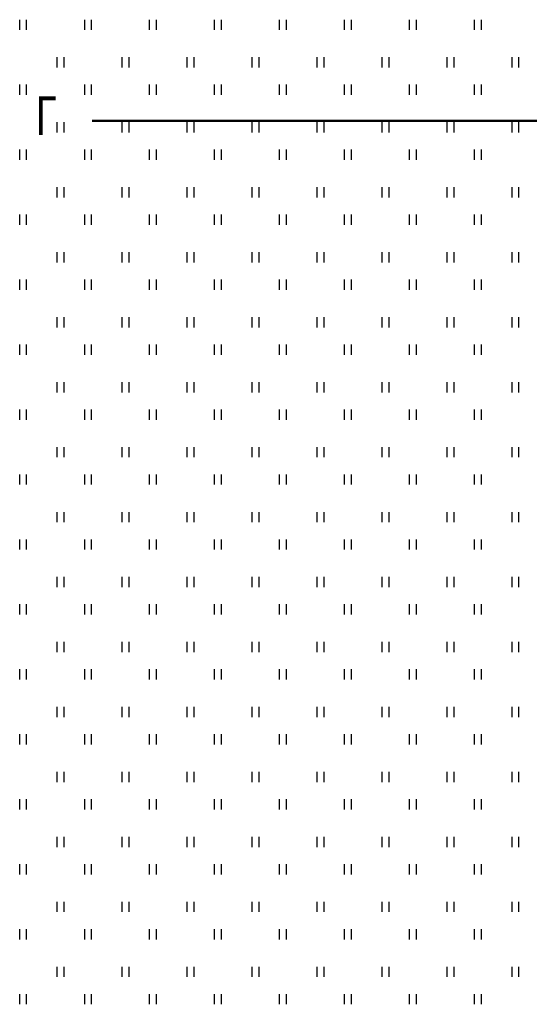
# Model space of a CAD drawing. Units: feet. Extents: x -106282 to 533224, y -229153 to 73983.
# Drawn here: x 238940 to 259751, y 33762 to 73983 of the extents above; entities that cross this region are included whole.
import ezdxf

# ---------------------------------------------------------------- set-up
doc = ezdxf.new("R2010")
doc.units = ezdxf.units.FT
doc.styles.add('DIMTEXT', font='txt.shx', dxfattribs={"width": 0.75})
doc.linetypes.add('HRF12', pattern='A,7,-0.8,["Н",Standard,S=0.8,R=0,X=-0.1,Y=-0.35],-2.6', length=10.4)

msp = doc.modelspace()

# ---------------------------------------------------------------- linework, layer by layer
at = {"color": 80, "linetype": 'HRF12', "ltscale": 2}
for p, q in [((238940.00586, 73564.35504), (238940.00586, 73983.32458)), ((239219.31889, 73564.35504), (239219.31889, 73983.32458)), ((241593.47964, 73564.35504), (241593.47964, 73983.32458)), ((241593.47964, 73564.35504), (241593.47964, 73983.32458)), ((241872.79267, 73564.35504), (241872.79267, 73983.32458)), ((241872.79267, 73564.35504), (241872.79267, 73983.32458)), ((244246.95342, 73564.35504), (244246.95342, 73983.32458)), ((244526.26645, 73564.35504), (244526.26645, 73983.32458)), ((246900.4272, 73564.35504), (246900.4272, 73983.32458)), ((247179.74023, 73564.35504), (247179.74023, 73983.32458)), ((249553.90098, 73564.35504), (249553.90098, 73983.32458)), ((249833.21401, 73564.35504), (249833.21401, 73983.32458)), ((252207.37476, 73564.35504), (252207.37476, 73983.32458)), ((252486.68779, 73564.35504), (252486.68779, 73983.32458)), ((254860.84854, 73564.35504), (254860.84854, 73983.32458)), ((255140.16156, 73564.35504), (255140.16156, 73983.32458)), ((257514.32231, 73564.35504), (257514.32231, 73983.32458)), ((257793.63534, 73564.35504), (257793.63534, 73983.32458)), ((240476.22753, 72028.13338), (240476.22753, 72447.10292)), ((240755.54055, 72028.13338), (240755.54055, 72447.10292)), ((243129.7013, 72028.13338), (243129.7013, 72447.10292)), ((243409.01433, 72028.13338), (243409.01433, 72447.10292)), ((245783.17508, 72028.13338), (245783.17508, 72447.10292)), ((246062.48811, 72028.13338), (246062.48811, 72447.10292)), ((248436.64886, 72028.13338), (248436.64886, 72447.10292)), ((248715.96189, 72028.13338), (248715.96189, 72447.10292)), ((251090.12264, 72028.13338), (251090.12264, 72447.10292)), ((251369.43567, 72028.13338), (251369.43567, 72447.10292)), ((253743.59642, 72028.13338), (253743.59642, 72447.10292)), ((254022.90945, 72028.13338), (254022.90945, 72447.10292)), ((256397.0702, 72028.13338), (256397.0702, 72447.10292)), ((256676.38323, 72028.13338), (256676.38323, 72447.10292)), ((259050.54397, 72028.13338), (259050.54397, 72447.10292)), ((259329.857, 72028.13338), (259329.857, 72447.10292)), ((238940.00586, 70910.88126), (238940.00586, 71329.8508)), ((239219.31889, 70910.88126), (239219.31889, 71329.8508)), ((241593.47964, 70910.88126), (241593.47964, 71329.8508)), ((241593.47964, 70910.88126), (241593.47964, 71329.8508)), ((241872.79267, 70910.88126), (241872.79267, 71329.8508)), ((241872.79267, 70910.88126), (241872.79267, 71329.8508)), ((244246.95342, 70910.88126), (244246.95342, 71329.8508)), ((244526.26645, 70910.88126), (244526.26645, 71329.8508)), ((246900.4272, 70910.88126), (246900.4272, 71329.8508)), ((247179.74023, 70910.88126), (247179.74023, 71329.8508)), ((249553.90098, 70910.88126), (249553.90098, 71329.8508)), ((249833.21401, 70910.88126), (249833.21401, 71329.8508)), ((252207.37476, 70910.88126), (252207.37476, 71329.8508)), ((252486.68779, 70910.88126), (252486.68779, 71329.8508)), ((254860.84854, 70910.88126), (254860.84854, 71329.8508)), ((255140.16156, 70910.88126), (255140.16156, 71329.8508)), ((257514.32231, 70910.88126), (257514.32231, 71329.8508)), ((257793.63534, 70910.88126), (257793.63534, 71329.8508)), ((240476.22753, 69374.6596), (240476.22753, 69793.62914)), ((240755.54055, 69374.6596), (240755.54055, 69793.62914)), ((243129.7013, 69374.6596), (243129.7013, 69793.62914)), ((243409.01433, 69374.6596), (243409.01433, 69793.62914)), ((245783.17508, 69374.6596), (245783.17508, 69793.62914)), ((246062.48811, 69374.6596), (246062.48811, 69793.62914)), ((248436.64886, 69374.6596), (248436.64886, 69793.62914)), ((248715.96189, 69374.6596), (248715.96189, 69793.62914)), ((251090.12264, 69374.6596), (251090.12264, 69793.62914)), ((251369.43567, 69374.6596), (251369.43567, 69793.62914)), ((253743.59642, 69374.6596), (253743.59642, 69793.62914)), ((254022.90945, 69374.6596), (254022.90945, 69793.62914)), ((256397.0702, 69374.6596), (256397.0702, 69793.62914)), ((256676.38323, 69374.6596), (256676.38323, 69793.62914)), ((259050.54397, 69374.6596), (259050.54397, 69793.62914)), ((259329.857, 69374.6596), (259329.857, 69793.62914)), ((238940.00586, 68257.40748), (238940.00586, 68676.37703)), ((239219.31889, 68257.40748), (239219.31889, 68676.37703)), ((241593.47964, 68257.40748), (241593.47964, 68676.37703)), ((241593.47964, 68257.40748), (241593.47964, 68676.37703)), ((241872.79267, 68257.40748), (241872.79267, 68676.37703)), ((241872.79267, 68257.40748), (241872.79267, 68676.37703)), ((244246.95342, 68257.40748), (244246.95342, 68676.37703)), ((244526.26645, 68257.40748), (244526.26645, 68676.37703)), ((246900.4272, 68257.40748), (246900.4272, 68676.37703)), ((247179.74023, 68257.40748), (247179.74023, 68676.37703)), ((249553.90098, 68257.40748), (249553.90098, 68676.37703)), ((249833.21401, 68257.40748), (249833.21401, 68676.37703)), ((252207.37476, 68257.40748), (252207.37476, 68676.37703)), ((252486.68779, 68257.40748), (252486.68779, 68676.37703)), ((254860.84854, 68257.40748), (254860.84854, 68676.37703)), ((255140.16156, 68257.40748), (255140.16156, 68676.37703)), ((257514.32231, 68257.40748), (257514.32231, 68676.37703)), ((257793.63534, 68257.40748), (257793.63534, 68676.37703)), ((240476.22753, 66721.18582), (240476.22753, 67140.15536)), ((240755.54055, 66721.18582), (240755.54055, 67140.15536)), ((243129.7013, 66721.18582), (243129.7013, 67140.15536)), ((243409.01433, 66721.18582), (243409.01433, 67140.15536)), ((245783.17508, 66721.18582), (245783.17508, 67140.15536)), ((246062.48811, 66721.18582), (246062.48811, 67140.15536)), ((248436.64886, 66721.18582), (248436.64886, 67140.15536)), ((248715.96189, 66721.18582), (248715.96189, 67140.15536)), ((251090.12264, 66721.18582), (251090.12264, 67140.15536)), ((251369.43567, 66721.18582), (251369.43567, 67140.15536)), ((253743.59642, 66721.18582), (253743.59642, 67140.15536)), ((254022.90945, 66721.18582), (254022.90945, 67140.15536)), ((256397.0702, 66721.18582), (256397.0702, 67140.15536)), ((256676.38323, 66721.18582), (256676.38323, 67140.15536)), ((259050.54397, 66721.18582), (259050.54397, 67140.15536)), ((259329.857, 66721.18582), (259329.857, 67140.15536)), ((238940.00586, 65603.9337), (238940.00586, 66022.90325)), ((239219.31889, 65603.9337), (239219.31889, 66022.90325)), ((241593.47964, 65603.9337), (241593.47964, 66022.90325)), ((241593.47964, 65603.9337), (241593.47964, 66022.90325)), ((241872.79267, 65603.9337), (241872.79267, 66022.90325)), ((241872.79267, 65603.9337), (241872.79267, 66022.90325)), ((244246.95342, 65603.9337), (244246.95342, 66022.90325)), ((244526.26645, 65603.9337), (244526.26645, 66022.90325)), ((246900.4272, 65603.9337), (246900.4272, 66022.90325)), ((247179.74023, 65603.9337), (247179.74023, 66022.90325)), ((249553.90098, 65603.9337), (249553.90098, 66022.90325)), ((249833.21401, 65603.9337), (249833.21401, 66022.90325)), ((252207.37476, 65603.9337), (252207.37476, 66022.90325)), ((252486.68779, 65603.9337), (252486.68779, 66022.90325)), ((254860.84854, 65603.9337), (254860.84854, 66022.90325)), ((255140.16156, 65603.9337), (255140.16156, 66022.90325)), ((257514.32231, 65603.9337), (257514.32231, 66022.90325)), ((257793.63534, 65603.9337), (257793.63534, 66022.90325)), ((240476.22753, 64067.71204), (240476.22753, 64486.68159)), ((240755.54055, 64067.71204), (240755.54055, 64486.68159)), ((243129.7013, 64067.71204), (243129.7013, 64486.68159)), ((243409.01433, 64067.71204), (243409.01433, 64486.68159)), ((245783.17508, 64067.71204), (245783.17508, 64486.68159)), ((246062.48811, 64067.71204), (246062.48811, 64486.68159)), ((248436.64886, 64067.71204), (248436.64886, 64486.68159)), ((248715.96189, 64067.71204), (248715.96189, 64486.68159)), ((251090.12264, 64067.71204), (251090.12264, 64486.68159)), ((251369.43567, 64067.71204), (251369.43567, 64486.68159)), ((253743.59642, 64067.71204), (253743.59642, 64486.68159)), ((254022.90945, 64067.71204), (254022.90945, 64486.68159)), ((256397.0702, 64067.71204), (256397.0702, 64486.68159)), ((256676.38323, 64067.71204), (256676.38323, 64486.68159)), ((259050.54397, 64067.71204), (259050.54397, 64486.68159)), ((259329.857, 64067.71204), (259329.857, 64486.68159)), ((238940.00586, 62950.45992), (238940.00586, 63369.42947)), ((238940.00586, 62950.45992), (238940.00586, 63369.42947)), ((239219.31889, 62950.45992), (239219.31889, 63369.42947)), ((239219.31889, 62950.45992), (239219.31889, 63369.42947)), ((241593.47964, 62950.45992), (241593.47964, 63369.42947)), ((241593.47964, 62950.45992), (241593.47964, 63369.42947)), ((241593.47964, 62950.45992), (241593.47964, 63369.42947)), ((241593.47964, 62950.45992), (241593.47964, 63369.42947)), ((241872.79267, 62950.45992), (241872.79267, 63369.42947)), ((241872.79267, 62950.45992), (241872.79267, 63369.42947)), ((241872.79267, 62950.45992), (241872.79267, 63369.42947)), ((241872.79267, 62950.45992), (241872.79267, 63369.42947)), ((244246.95342, 62950.45992), (244246.95342, 63369.42947)), ((244246.95342, 62950.45992), (244246.95342, 63369.42947)), ((244526.26645, 62950.45992), (244526.26645, 63369.42947)), ((244526.26645, 62950.45992), (244526.26645, 63369.42947)), ((246900.4272, 62950.45992), (246900.4272, 63369.42947)), ((246900.4272, 62950.45992), (246900.4272, 63369.42947)), ((247179.74023, 62950.45992), (247179.74023, 63369.42947)), ((247179.74023, 62950.45992), (247179.74023, 63369.42947)), ((249553.90098, 62950.45992), (249553.90098, 63369.42947)), ((249553.90098, 62950.45992), (249553.90098, 63369.42947)), ((249833.21401, 62950.45992), (249833.21401, 63369.42947)), ((249833.21401, 62950.45992), (249833.21401, 63369.42947)), ((252207.37476, 62950.45992), (252207.37476, 63369.42947)), ((252207.37476, 62950.45992), (252207.37476, 63369.42947)), ((252486.68779, 62950.45992), (252486.68779, 63369.42947)), ((252486.68779, 62950.45992), (252486.68779, 63369.42947)), ((254860.84854, 62950.45992), (254860.84854, 63369.42947)), ((254860.84854, 62950.45992), (254860.84854, 63369.42947)), ((255140.16156, 62950.45992), (255140.16156, 63369.42947)), ((255140.16156, 62950.45992), (255140.16156, 63369.42947)), ((257514.32231, 62950.45992), (257514.32231, 63369.42947)), ((257514.32231, 62950.45992), (257514.32231, 63369.42947)), ((257793.63534, 62950.45992), (257793.63534, 63369.42947)), ((257793.63534, 62950.45992), (257793.63534, 63369.42947)), ((240476.22753, 61414.23826), (240476.22753, 61833.20781)), ((240755.54055, 61414.23826), (240755.54055, 61833.20781)), ((243129.7013, 61414.23826), (243129.7013, 61833.20781)), ((243409.01433, 61414.23826), (243409.01433, 61833.20781)), ((245783.17508, 61414.23826), (245783.17508, 61833.20781)), ((246062.48811, 61414.23826), (246062.48811, 61833.20781)), ((248436.64886, 61414.23826), (248436.64886, 61833.20781)), ((248715.96189, 61414.23826), (248715.96189, 61833.20781)), ((251090.12264, 61414.23826), (251090.12264, 61833.20781)), ((251369.43567, 61414.23826), (251369.43567, 61833.20781)), ((253743.59642, 61414.23826), (253743.59642, 61833.20781)), ((254022.90945, 61414.23826), (254022.90945, 61833.20781)), ((256397.0702, 61414.23826), (256397.0702, 61833.20781)), ((256676.38323, 61414.23826), (256676.38323, 61833.20781)), ((259050.54397, 61414.23826), (259050.54397, 61833.20781)), ((259329.857, 61414.23826), (259329.857, 61833.20781)), ((238940.00586, 60296.98615), (238940.00586, 60715.95569)), ((239219.31889, 60296.98615), (239219.31889, 60715.95569)), ((241593.47964, 60296.98615), (241593.47964, 60715.95569)), ((241593.47964, 60296.98615), (241593.47964, 60715.95569)), ((241872.79267, 60296.98615), (241872.79267, 60715.95569)), ((241872.79267, 60296.98615), (241872.79267, 60715.95569)), ((244246.95342, 60296.98615), (244246.95342, 60715.95569)), ((244526.26645, 60296.98615), (244526.26645, 60715.95569)), ((246900.4272, 60296.98615), (246900.4272, 60715.95569)), ((247179.74023, 60296.98615), (247179.74023, 60715.95569)), ((249553.90098, 60296.98615), (249553.90098, 60715.95569)), ((249833.21401, 60296.98615), (249833.21401, 60715.95569)), ((252207.37476, 60296.98615), (252207.37476, 60715.95569)), ((252486.68779, 60296.98615), (252486.68779, 60715.95569)), ((254860.84854, 60296.98615), (254860.84854, 60715.95569)), ((255140.16156, 60296.98615), (255140.16156, 60715.95569)), ((257514.32231, 60296.98615), (257514.32231, 60715.95569)), ((257793.63534, 60296.98615), (257793.63534, 60715.95569)), ((240476.22753, 58760.76448), (240476.22753, 59179.73403)), ((240755.54055, 58760.76448), (240755.54055, 59179.73403)), ((243129.7013, 58760.76448), (243129.7013, 59179.73403)), ((243409.01433, 58760.76448), (243409.01433, 59179.73403)), ((245783.17508, 58760.76448), (245783.17508, 59179.73403)), ((246062.48811, 58760.76448), (246062.48811, 59179.73403)), ((248436.64886, 58760.76448), (248436.64886, 59179.73403)), ((248715.96189, 58760.76448), (248715.96189, 59179.73403)), ((251090.12264, 58760.76448), (251090.12264, 59179.73403)), ((251369.43567, 58760.76448), (251369.43567, 59179.73403)), ((253743.59642, 58760.76448), (253743.59642, 59179.73403)), ((254022.90945, 58760.76448), (254022.90945, 59179.73403)), ((256397.0702, 58760.76448), (256397.0702, 59179.73403)), ((256676.38323, 58760.76448), (256676.38323, 59179.73403)), ((259050.54397, 58760.76448), (259050.54397, 59179.73403)), ((259329.857, 58760.76448), (259329.857, 59179.73403)), ((238940.00586, 57643.51237), (238940.00586, 58062.48191)), ((239219.31889, 57643.51237), (239219.31889, 58062.48191)), ((241593.47964, 57643.51237), (241593.47964, 58062.48191)), ((241593.47964, 57643.51237), (241593.47964, 58062.48191)), ((241872.79267, 57643.51237), (241872.79267, 58062.48191)), ((241872.79267, 57643.51237), (241872.79267, 58062.48191)), ((244246.95342, 57643.51237), (244246.95342, 58062.48191)), ((244526.26645, 57643.51237), (244526.26645, 58062.48191)), ((246900.4272, 57643.51237), (246900.4272, 58062.48191)), ((247179.74023, 57643.51237), (247179.74023, 58062.48191)), ((249553.90098, 57643.51237), (249553.90098, 58062.48191)), ((249833.21401, 57643.51237), (249833.21401, 58062.48191)), ((252207.37476, 57643.51237), (252207.37476, 58062.48191)), ((252486.68779, 57643.51237), (252486.68779, 58062.48191)), ((254860.84854, 57643.51237), (254860.84854, 58062.48191)), ((255140.16156, 57643.51237), (255140.16156, 58062.48191)), ((257514.32231, 57643.51237), (257514.32231, 58062.48191)), ((257793.63534, 57643.51237), (257793.63534, 58062.48191)), ((240476.22753, 56107.29071), (240476.22753, 56526.26025)), ((240755.54055, 56107.29071), (240755.54055, 56526.26025)), ((243129.7013, 56107.29071), (243129.7013, 56526.26025)), ((243409.01433, 56107.29071), (243409.01433, 56526.26025)), ((245783.17508, 56107.29071), (245783.17508, 56526.26025)), ((246062.48811, 56107.29071), (246062.48811, 56526.26025)), ((248436.64886, 56107.29071), (248436.64886, 56526.26025)), ((248715.96189, 56107.29071), (248715.96189, 56526.26025)), ((251090.12264, 56107.29071), (251090.12264, 56526.26025)), ((251369.43567, 56107.29071), (251369.43567, 56526.26025)), ((253743.59642, 56107.29071), (253743.59642, 56526.26025)), ((254022.90945, 56107.29071), (254022.90945, 56526.26025)), ((256397.0702, 56107.29071), (256397.0702, 56526.26025)), ((256676.38323, 56107.29071), (256676.38323, 56526.26025)), ((259050.54397, 56107.29071), (259050.54397, 56526.26025)), ((259329.857, 56107.29071), (259329.857, 56526.26025)), ((238940.00586, 54990.03859), (238940.00586, 55409.00813)), ((239219.31889, 54990.03859), (239219.31889, 55409.00813)), ((241593.47964, 54990.03859), (241593.47964, 55409.00813)), ((241593.47964, 54990.03859), (241593.47964, 55409.00813)), ((241872.79267, 54990.03859), (241872.79267, 55409.00813)), ((241872.79267, 54990.03859), (241872.79267, 55409.00813)), ((244246.95342, 54990.03859), (244246.95342, 55409.00813)), ((244526.26645, 54990.03859), (244526.26645, 55409.00813)), ((246900.4272, 54990.03859), (246900.4272, 55409.00813)), ((247179.74023, 54990.03859), (247179.74023, 55409.00813)), ((249553.90098, 54990.03859), (249553.90098, 55409.00813)), ((249833.21401, 54990.03859), (249833.21401, 55409.00813)), ((252207.37476, 54990.03859), (252207.37476, 55409.00813)), ((252486.68779, 54990.03859), (252486.68779, 55409.00813)), ((254860.84854, 54990.03859), (254860.84854, 55409.00813)), ((255140.16156, 54990.03859), (255140.16156, 55409.00813)), ((257514.32231, 54990.03859), (257514.32231, 55409.00813)), ((257793.63534, 54990.03859), (257793.63534, 55409.00813)), ((240476.22753, 53453.81693), (240476.22753, 53872.78647)), ((240755.54055, 53453.81693), (240755.54055, 53872.78647)), ((243129.7013, 53453.81693), (243129.7013, 53872.78647)), ((243409.01433, 53453.81693), (243409.01433, 53872.78647)), ((245783.17508, 53453.81693), (245783.17508, 53872.78647)), ((246062.48811, 53453.81693), (246062.48811, 53872.78647)), ((248436.64886, 53453.81693), (248436.64886, 53872.78647)), ((248715.96189, 53453.81693), (248715.96189, 53872.78647)), ((251090.12264, 53453.81693), (251090.12264, 53872.78647)), ((251369.43567, 53453.81693), (251369.43567, 53872.78647)), ((253743.59642, 53453.81693), (253743.59642, 53872.78647)), ((254022.90945, 53453.81693), (254022.90945, 53872.78647)), ((256397.0702, 53453.81693), (256397.0702, 53872.78647)), ((256676.38323, 53453.81693), (256676.38323, 53872.78647)), ((259050.54397, 53453.81693), (259050.54397, 53872.78647)), ((259329.857, 53453.81693), (259329.857, 53872.78647)), ((238940.00586, 52336.56481), (238940.00586, 52755.53435)), ((238940.00586, 52336.56481), (238940.00586, 52755.53435)), ((239219.31889, 52336.56481), (239219.31889, 52755.53435)), ((239219.31889, 52336.56481), (239219.31889, 52755.53435)), ((241593.47964, 52336.56481), (241593.47964, 52755.53435)), ((241593.47964, 52336.56481), (241593.47964, 52755.53435)), ((241593.47964, 52336.56481), (241593.47964, 52755.53435)), ((241593.47964, 52336.56481), (241593.47964, 52755.53435)), ((241872.79267, 52336.56481), (241872.79267, 52755.53435)), ((241872.79267, 52336.56481), (241872.79267, 52755.53435)), ((241872.79267, 52336.56481), (241872.79267, 52755.53435)), ((241872.79267, 52336.56481), (241872.79267, 52755.53435)), ((244246.95342, 52336.56481), (244246.95342, 52755.53435)), ((244246.95342, 52336.56481), (244246.95342, 52755.53435)), ((244526.26645, 52336.56481), (244526.26645, 52755.53435)), ((244526.26645, 52336.56481), (244526.26645, 52755.53435)), ((246900.4272, 52336.56481), (246900.4272, 52755.53435)), ((246900.4272, 52336.56481), (246900.4272, 52755.53435)), ((247179.74023, 52336.56481), (247179.74023, 52755.53435)), ((247179.74023, 52336.56481), (247179.74023, 52755.53435)), ((249553.90098, 52336.56481), (249553.90098, 52755.53435)), ((249553.90098, 52336.56481), (249553.90098, 52755.53435)), ((249833.21401, 52336.56481), (249833.21401, 52755.53435)), ((249833.21401, 52336.56481), (249833.21401, 52755.53435)), ((252207.37476, 52336.56481), (252207.37476, 52755.53435)), ((252207.37476, 52336.56481), (252207.37476, 52755.53435)), ((252486.68779, 52336.56481), (252486.68779, 52755.53435)), ((252486.68779, 52336.56481), (252486.68779, 52755.53435)), ((254860.84854, 52336.56481), (254860.84854, 52755.53435)), ((254860.84854, 52336.56481), (254860.84854, 52755.53435)), ((255140.16156, 52336.56481), (255140.16156, 52755.53435)), ((255140.16156, 52336.56481), (255140.16156, 52755.53435)), ((257514.32231, 52336.56481), (257514.32231, 52755.53435)), ((257514.32231, 52336.56481), (257514.32231, 52755.53435)), ((257793.63534, 52336.56481), (257793.63534, 52755.53435)), ((257793.63534, 52336.56481), (257793.63534, 52755.53435)), ((240476.22753, 50800.34315), (240476.22753, 51219.31269)), ((240755.54055, 50800.34315), (240755.54055, 51219.31269)), ((243129.7013, 50800.34315), (243129.7013, 51219.31269)), ((243409.01433, 50800.34315), (243409.01433, 51219.31269)), ((245783.17508, 50800.34315), (245783.17508, 51219.31269)), ((246062.48811, 50800.34315), (246062.48811, 51219.31269)), ((248436.64886, 50800.34315), (248436.64886, 51219.31269)), ((248715.96189, 50800.34315), (248715.96189, 51219.31269)), ((251090.12264, 50800.34315), (251090.12264, 51219.31269)), ((251369.43567, 50800.34315), (251369.43567, 51219.31269)), ((253743.59642, 50800.34315), (253743.59642, 51219.31269)), ((254022.90945, 50800.34315), (254022.90945, 51219.31269)), ((256397.0702, 50800.34315), (256397.0702, 51219.31269)), ((256676.38323, 50800.34315), (256676.38323, 51219.31269)), ((259050.54397, 50800.34315), (259050.54397, 51219.31269)), ((259329.857, 50800.34315), (259329.857, 51219.31269)), ((238940.00586, 49683.09103), (238940.00586, 50102.06058)), ((239219.31889, 49683.09103), (239219.31889, 50102.06058)), ((241593.47964, 49683.09103), (241593.47964, 50102.06058)), ((241593.47964, 49683.09103), (241593.47964, 50102.06058)), ((241872.79267, 49683.09103), (241872.79267, 50102.06058)), ((241872.79267, 49683.09103), (241872.79267, 50102.06058)), ((244246.95342, 49683.09103), (244246.95342, 50102.06058)), ((244526.26645, 49683.09103), (244526.26645, 50102.06058)), ((246900.4272, 49683.09103), (246900.4272, 50102.06058)), ((247179.74023, 49683.09103), (247179.74023, 50102.06058)), ((249553.90098, 49683.09103), (249553.90098, 50102.06058)), ((249833.21401, 49683.09103), (249833.21401, 50102.06058)), ((252207.37476, 49683.09103), (252207.37476, 50102.06058)), ((252486.68779, 49683.09103), (252486.68779, 50102.06058)), ((254860.84854, 49683.09103), (254860.84854, 50102.06058)), ((255140.16156, 49683.09103), (255140.16156, 50102.06058)), ((257514.32231, 49683.09103), (257514.32231, 50102.06058)), ((257793.63534, 49683.09103), (257793.63534, 50102.06058)), ((240476.22753, 48146.86937), (240476.22753, 48565.83891)), ((240755.54055, 48146.86937), (240755.54055, 48565.83891)), ((243129.7013, 48146.86937), (243129.7013, 48565.83891)), ((243409.01433, 48146.86937), (243409.01433, 48565.83891)), ((245783.17508, 48146.86937), (245783.17508, 48565.83891)), ((246062.48811, 48146.86937), (246062.48811, 48565.83891)), ((248436.64886, 48146.86937), (248436.64886, 48565.83891)), ((248715.96189, 48146.86937), (248715.96189, 48565.83891)), ((251090.12264, 48146.86937), (251090.12264, 48565.83891)), ((251369.43567, 48146.86937), (251369.43567, 48565.83891)), ((253743.59642, 48146.86937), (253743.59642, 48565.83891)), ((254022.90945, 48146.86937), (254022.90945, 48565.83891)), ((256397.0702, 48146.86937), (256397.0702, 48565.83891)), ((256676.38323, 48146.86937), (256676.38323, 48565.83891)), ((259050.54397, 48146.86937), (259050.54397, 48565.83891)), ((259329.857, 48146.86937), (259329.857, 48565.83891)), ((238940.00586, 47029.61725), (238940.00586, 47448.5868)), ((239219.31889, 47029.61725), (239219.31889, 47448.5868)), ((241593.47964, 47029.61725), (241593.47964, 47448.5868)), ((241593.47964, 47029.61725), (241593.47964, 47448.5868)), ((241872.79267, 47029.61725), (241872.79267, 47448.5868)), ((241872.79267, 47029.61725), (241872.79267, 47448.5868)), ((244246.95342, 47029.61725), (244246.95342, 47448.5868)), ((244526.26645, 47029.61725), (244526.26645, 47448.5868)), ((246900.4272, 47029.61725), (246900.4272, 47448.5868)), ((247179.74023, 47029.61725), (247179.74023, 47448.5868)), ((249553.90098, 47029.61725), (249553.90098, 47448.5868)), ((249833.21401, 47029.61725), (249833.21401, 47448.5868)), ((252207.37476, 47029.61725), (252207.37476, 47448.5868)), ((252486.68779, 47029.61725), (252486.68779, 47448.5868)), ((254860.84854, 47029.61725), (254860.84854, 47448.5868)), ((255140.16156, 47029.61725), (255140.16156, 47448.5868)), ((257514.32231, 47029.61725), (257514.32231, 47448.5868)), ((257793.63534, 47029.61725), (257793.63534, 47448.5868)), ((240476.22753, 45493.39559), (240476.22753, 45912.36514)), ((240755.54055, 45493.39559), (240755.54055, 45912.36514)), ((243129.7013, 45493.39559), (243129.7013, 45912.36514)), ((243409.01433, 45493.39559), (243409.01433, 45912.36514)), ((245783.17508, 45493.39559), (245783.17508, 45912.36514)), ((246062.48811, 45493.39559), (246062.48811, 45912.36514)), ((248436.64886, 45493.39559), (248436.64886, 45912.36514)), ((248715.96189, 45493.39559), (248715.96189, 45912.36514)), ((251090.12264, 45493.39559), (251090.12264, 45912.36514)), ((251369.43567, 45493.39559), (251369.43567, 45912.36514)), ((253743.59642, 45493.39559), (253743.59642, 45912.36514)), ((254022.90945, 45493.39559), (254022.90945, 45912.36514)), ((256397.0702, 45493.39559), (256397.0702, 45912.36514)), ((256676.38323, 45493.39559), (256676.38323, 45912.36514)), ((259050.54397, 45493.39559), (259050.54397, 45912.36514)), ((259329.857, 45493.39559), (259329.857, 45912.36514)), ((238940.00586, 44376.14347), (238940.00586, 44795.11302)), ((239219.31889, 44376.14347), (239219.31889, 44795.11302)), ((241593.47964, 44376.14347), (241593.47964, 44795.11302)), ((241593.47964, 44376.14347), (241593.47964, 44795.11302)), ((241872.79267, 44376.14347), (241872.79267, 44795.11302)), ((241872.79267, 44376.14347), (241872.79267, 44795.11302)), ((244246.95342, 44376.14347), (244246.95342, 44795.11302)), ((244526.26645, 44376.14347), (244526.26645, 44795.11302)), ((246900.4272, 44376.14347), (246900.4272, 44795.11302)), ((247179.74023, 44376.14347), (247179.74023, 44795.11302)), ((249553.90098, 44376.14347), (249553.90098, 44795.11302)), ((249833.21401, 44376.14347), (249833.21401, 44795.11302)), ((252207.37476, 44376.14347), (252207.37476, 44795.11302)), ((252486.68779, 44376.14347), (252486.68779, 44795.11302)), ((254860.84854, 44376.14347), (254860.84854, 44795.11302)), ((255140.16156, 44376.14347), (255140.16156, 44795.11302)), ((257514.32231, 44376.14347), (257514.32231, 44795.11302)), ((257793.63534, 44376.14347), (257793.63534, 44795.11302)), ((240476.22753, 42839.92181), (240476.22753, 43258.89136)), ((240755.54055, 42839.92181), (240755.54055, 43258.89136)), ((243129.7013, 42839.92181), (243129.7013, 43258.89136)), ((243409.01433, 42839.92181), (243409.01433, 43258.89136)), ((245783.17508, 42839.92181), (245783.17508, 43258.89136)), ((246062.48811, 42839.92181), (246062.48811, 43258.89136)), ((248436.64886, 42839.92181), (248436.64886, 43258.89136)), ((248715.96189, 42839.92181), (248715.96189, 43258.89136)), ((251090.12264, 42839.92181), (251090.12264, 43258.89136)), ((251369.43567, 42839.92181), (251369.43567, 43258.89136)), ((253743.59642, 42839.92181), (253743.59642, 43258.89136)), ((254022.90945, 42839.92181), (254022.90945, 43258.89136)), ((256397.0702, 42839.92181), (256397.0702, 43258.89136)), ((256676.38323, 42839.92181), (256676.38323, 43258.89136)), ((259050.54397, 42839.92181), (259050.54397, 43258.89136)), ((259329.857, 42839.92181), (259329.857, 43258.89136)), ((238940.00586, 41722.6697), (238940.00586, 42141.63924)), ((238940.00586, 41722.6697), (238940.00586, 42141.63924)), ((239219.31889, 41722.6697), (239219.31889, 42141.63924)), ((239219.31889, 41722.6697), (239219.31889, 42141.63924)), ((241593.47964, 41722.6697), (241593.47964, 42141.63924)), ((241593.47964, 41722.6697), (241593.47964, 42141.63924)), ((241593.47964, 41722.6697), (241593.47964, 42141.63924)), ((241593.47964, 41722.6697), (241593.47964, 42141.63924)), ((241872.79267, 41722.6697), (241872.79267, 42141.63924)), ((241872.79267, 41722.6697), (241872.79267, 42141.63924)), ((241872.79267, 41722.6697), (241872.79267, 42141.63924)), ((241872.79267, 41722.6697), (241872.79267, 42141.63924)), ((244246.95342, 41722.6697), (244246.95342, 42141.63924)), ((244246.95342, 41722.6697), (244246.95342, 42141.63924)), ((244526.26645, 41722.6697), (244526.26645, 42141.63924)), ((244526.26645, 41722.6697), (244526.26645, 42141.63924)), ((246900.4272, 41722.6697), (246900.4272, 42141.63924)), ((246900.4272, 41722.6697), (246900.4272, 42141.63924)), ((247179.74023, 41722.6697), (247179.74023, 42141.63924)), ((247179.74023, 41722.6697), (247179.74023, 42141.63924)), ((249553.90098, 41722.6697), (249553.90098, 42141.63924)), ((249553.90098, 41722.6697), (249553.90098, 42141.63924)), ((249833.21401, 41722.6697), (249833.21401, 42141.63924)), ((249833.21401, 41722.6697), (249833.21401, 42141.63924)), ((252207.37476, 41722.6697), (252207.37476, 42141.63924)), ((252207.37476, 41722.6697), (252207.37476, 42141.63924)), ((252486.68779, 41722.6697), (252486.68779, 42141.63924)), ((252486.68779, 41722.6697), (252486.68779, 42141.63924)), ((254860.84854, 41722.6697), (254860.84854, 42141.63924)), ((254860.84854, 41722.6697), (254860.84854, 42141.63924)), ((255140.16156, 41722.6697), (255140.16156, 42141.63924)), ((255140.16156, 41722.6697), (255140.16156, 42141.63924)), ((257514.32231, 41722.6697), (257514.32231, 42141.63924)), ((257514.32231, 41722.6697), (257514.32231, 42141.63924)), ((257793.63534, 41722.6697), (257793.63534, 42141.63924)), ((257793.63534, 41722.6697), (257793.63534, 42141.63924)), ((240476.22753, 40186.44803), (240476.22753, 40605.41758)), ((240755.54055, 40186.44803), (240755.54055, 40605.41758)), ((243129.7013, 40186.44803), (243129.7013, 40605.41758)), ((243409.01433, 40186.44803), (243409.01433, 40605.41758)), ((245783.17508, 40186.44803), (245783.17508, 40605.41758)), ((246062.48811, 40186.44803), (246062.48811, 40605.41758)), ((248436.64886, 40186.44803), (248436.64886, 40605.41758)), ((248715.96189, 40186.44803), (248715.96189, 40605.41758)), ((251090.12264, 40186.44803), (251090.12264, 40605.41758)), ((251369.43567, 40186.44803), (251369.43567, 40605.41758)), ((253743.59642, 40186.44803), (253743.59642, 40605.41758)), ((254022.90945, 40186.44803), (254022.90945, 40605.41758)), ((256397.0702, 40186.44803), (256397.0702, 40605.41758)), ((256676.38323, 40186.44803), (256676.38323, 40605.41758)), ((259050.54397, 40186.44803), (259050.54397, 40605.41758)), ((259329.857, 40186.44803), (259329.857, 40605.41758)), ((238940.00586, 39069.19592), (238940.00586, 39488.16546)), ((239219.31889, 39069.19592), (239219.31889, 39488.16546)), ((241593.47964, 39069.19592), (241593.47964, 39488.16546)), ((241593.47964, 39069.19592), (241593.47964, 39488.16546)), ((241872.79267, 39069.19592), (241872.79267, 39488.16546)), ((241872.79267, 39069.19592), (241872.79267, 39488.16546)), ((244246.95342, 39069.19592), (244246.95342, 39488.16546)), ((244526.26645, 39069.19592), (244526.26645, 39488.16546)), ((246900.4272, 39069.19592), (246900.4272, 39488.16546)), ((247179.74023, 39069.19592), (247179.74023, 39488.16546)), ((249553.90098, 39069.19592), (249553.90098, 39488.16546)), ((249833.21401, 39069.19592), (249833.21401, 39488.16546)), ((252207.37476, 39069.19592), (252207.37476, 39488.16546)), ((252486.68779, 39069.19592), (252486.68779, 39488.16546)), ((254860.84854, 39069.19592), (254860.84854, 39488.16546)), ((255140.16156, 39069.19592), (255140.16156, 39488.16546)), ((257514.32231, 39069.19592), (257514.32231, 39488.16546)), ((257793.63534, 39069.19592), (257793.63534, 39488.16546)), ((240476.22753, 37532.97426), (240476.22753, 37951.9438)), ((240755.54055, 37532.97426), (240755.54055, 37951.9438)), ((243129.7013, 37532.97426), (243129.7013, 37951.9438)), ((243409.01433, 37532.97426), (243409.01433, 37951.9438)), ((245783.17508, 37532.97426), (245783.17508, 37951.9438)), ((246062.48811, 37532.97426), (246062.48811, 37951.9438)), ((248436.64886, 37532.97426), (248436.64886, 37951.9438)), ((248715.96189, 37532.97426), (248715.96189, 37951.9438)), ((251090.12264, 37532.97426), (251090.12264, 37951.9438)), ((251369.43567, 37532.97426), (251369.43567, 37951.9438)), ((253743.59642, 37532.97426), (253743.59642, 37951.9438)), ((254022.90945, 37532.97426), (254022.90945, 37951.9438)), ((256397.0702, 37532.97426), (256397.0702, 37951.9438)), ((256676.38323, 37532.97426), (256676.38323, 37951.9438)), ((259050.54397, 37532.97426), (259050.54397, 37951.9438)), ((259329.857, 37532.97426), (259329.857, 37951.9438)), ((238940.00586, 36415.72214), (238940.00586, 36834.69168)), ((239219.31889, 36415.72214), (239219.31889, 36834.69168)), ((241593.47964, 36415.72214), (241593.47964, 36834.69168)), ((241593.47964, 36415.72214), (241593.47964, 36834.69168)), ((241872.79267, 36415.72214), (241872.79267, 36834.69168)), ((241872.79267, 36415.72214), (241872.79267, 36834.69168)), ((244246.95342, 36415.72214), (244246.95342, 36834.69168)), ((244526.26645, 36415.72214), (244526.26645, 36834.69168)), ((246900.4272, 36415.72214), (246900.4272, 36834.69168)), ((247179.74023, 36415.72214), (247179.74023, 36834.69168)), ((249553.90098, 36415.72214), (249553.90098, 36834.69168)), ((249833.21401, 36415.72214), (249833.21401, 36834.69168)), ((252207.37476, 36415.72214), (252207.37476, 36834.69168)), ((252486.68779, 36415.72214), (252486.68779, 36834.69168)), ((254860.84854, 36415.72214), (254860.84854, 36834.69168)), ((255140.16156, 36415.72214), (255140.16156, 36834.69168)), ((257514.32231, 36415.72214), (257514.32231, 36834.69168)), ((257793.63534, 36415.72214), (257793.63534, 36834.69168)), ((240476.22753, 34879.50048), (240476.22753, 35298.47002)), ((240755.54055, 34879.50048), (240755.54055, 35298.47002)), ((243129.7013, 34879.50048), (243129.7013, 35298.47002)), ((243409.01433, 34879.50048), (243409.01433, 35298.47002)), ((245783.17508, 34879.50048), (245783.17508, 35298.47002)), ((246062.48811, 34879.50048), (246062.48811, 35298.47002)), ((248436.64886, 34879.50048), (248436.64886, 35298.47002)), ((248715.96189, 34879.50048), (248715.96189, 35298.47002)), ((251090.12264, 34879.50048), (251090.12264, 35298.47002)), ((251369.43567, 34879.50048), (251369.43567, 35298.47002)), ((253743.59642, 34879.50048), (253743.59642, 35298.47002)), ((254022.90945, 34879.50048), (254022.90945, 35298.47002)), ((256397.0702, 34879.50048), (256397.0702, 35298.47002)), ((256676.38323, 34879.50048), (256676.38323, 35298.47002)), ((259050.54397, 34879.50048), (259050.54397, 35298.47002)), ((259329.857, 34879.50048), (259329.857, 35298.47002)), ((238940.00586, 33762.24836), (238940.00586, 34181.2179)), ((239219.31889, 33762.24836), (239219.31889, 34181.2179)), ((241593.47964, 33762.24836), (241593.47964, 34181.2179)), ((241593.47964, 33762.24836), (241593.47964, 34181.2179)), ((241872.79267, 33762.24836), (241872.79267, 34181.2179)), ((241872.79267, 33762.24836), (241872.79267, 34181.2179)), ((244246.95342, 33762.24836), (244246.95342, 34181.2179)), ((244526.26645, 33762.24836), (244526.26645, 34181.2179)), ((246900.4272, 33762.24836), (246900.4272, 34181.2179)), ((247179.74023, 33762.24836), (247179.74023, 34181.2179)), ((249553.90098, 33762.24836), (249553.90098, 34181.2179)), ((249833.21401, 33762.24836), (249833.21401, 34181.2179)), ((252207.37476, 33762.24836), (252207.37476, 34181.2179)), ((252486.68779, 33762.24836), (252486.68779, 34181.2179)), ((254860.84854, 33762.24836), (254860.84854, 34181.2179)), ((255140.16156, 33762.24836), (255140.16156, 34181.2179)), ((257514.32231, 33762.24836), (257514.32231, 34181.2179)), ((257793.63534, 33762.24836), (257793.63534, 34181.2179))]:
    msp.add_line(p, q, dxfattribs=at)
at = {"color": 250, "lineweight": 50}
msp.add_line((241894.63691, 69852.05567), (310342.08474, 69849.79163), dxfattribs=at)

# ---------------------------------------------------------------- texts
at = {"color": 250, "linetype": 'HRF12', "ltscale": 2, "style": 'DIMTEXT', "width": 0.75}
msp.add_text('Г', height=1571.13579, dxfattribs=at).set_placement((239561.78518, 69279.01289))

doc.saveas('drawing.dxf')
